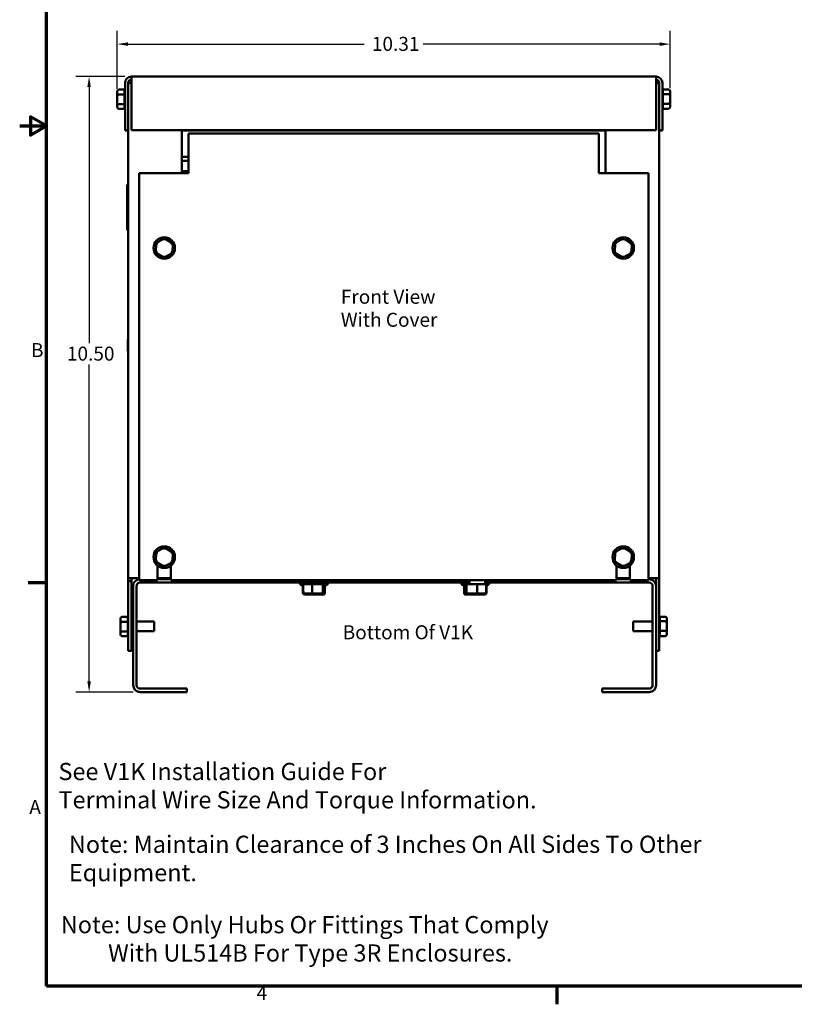
# Model space of a CAD drawing. Units: inches. Extents: x 1 to 43, y 0.5 to 33.5.
# Drawn here: x 1 to 15.4, y 0.7 to 19 of the extents above; entities that cross this region are included whole.
import ezdxf

# ---------------------------------------------------------------- set-up
doc = ezdxf.new("R2010")
doc.units = ezdxf.units.IN
doc.header["$LTSCALE"] = 2
doc.header["$MEASUREMENT"] = 0
doc.layers.get('0').update_dxf_attribs({"lineweight": 25})
for name, color, linetype, lineweight in [('Border (ANSI)', 7, 'Continuous', 70), ('Dimension (ANSI)', 7, 'Continuous', 25), ('Symbol (ANSI)', 7, 'Continuous', 25), ('Visible (ANSI)', 7, 'Continuous', 50)]:
    doc.layers.add(name, color=color, linetype=linetype, lineweight=lineweight)
doc.styles.add('Note Text (ANSI)', font='tahoma.ttf')
doc.dimstyles.new('Default (ANSI)', dxfattribs={"dimscale": 2, "dimtxt": 0.13, "dimasz": 0.098425, "dimexe": 0.125, "dimexo": 0.0625, "dimgap": 0.031496, "dimtad": 0, "dimtih": 1, "dimtoh": 1, "dimzin": 0, "dimdsep": 46, "dimtxsty": 'Note Text (ANSI)', "dimcen": 0.09, "dimdle": 0.393701, "dimclrd": 256, "dimclre": 256, "dimclrt": 256, "dimadec": 0, "dimazin": 1, "dimtfac": 0.923077, "dimtofl": 0, "dimtmove": 0, "dimatfit": 3, "dimfxl": 1, "dimtolj": 1, "dimtzin": 4, "dimlwd": -1, "dimlwe": -1, "dimarcsym": 0})

# ---------------------------------------------------------------- blocks, each defined once
blk = doc.blocks.new('Borders Default Border')
at = {"layer": 'Border (ANSI)'}
for p, q in [((0.75, 4.25), (0.58, 4.25)), ((5.5, 0.5), (5.5, 0.33))]:
    blk.add_line(p, q, dxfattribs=at)
at = {"layer": 'Border (ANSI)', "flags": 128}
for points in [[(0.75, 0.5), (0.75, 16.5), (21.25, 16.5), (21.25, 0.5), (0.75, 0.5)], [(0.5, 8.5), (0.75, 8.5), (0.6, 8.5866), (0.6, 8.4134), (0.75, 8.5)]]:
    blk.add_lwpolyline(points, dxfattribs=at)
at = {"layer": 'Border (ANSI)', "char_height": 0.13, "attachment_point": 7, "style": 'Note Text (ANSI)'}
for s, insert in [('B', (0.6053, 6.31)), ('A', (0.5897, 2.06)), ('4', (2.7047, 0.33))]:
    blk.add_mtext(s, dxfattribs=dict(at, insert=insert))
blk = doc.blocks.new('*D27')
at = {"layer": 'Defpoints', "color": 0, "transparency": 16777216}
for p in [(3.079, 17.92), (2.292, 6.469), (3.24, 6.469)]:
    blk.add_point(p, dxfattribs=at)
at = {"layer": 'Dimension (ANSI)', "transparency": 16777216}
for p, q in [((2.954, 17.92), (2.042, 17.92)), ((2.292, 17.723), (2.292, 12.958)), ((2.292, 6.666), (2.292, 12.562)), ((3.115, 6.469), (2.042, 6.469))]:
    blk.add_line(p, q, dxfattribs=at)
for points in [[(2.259, 17.723), (2.325, 17.723), (2.292, 17.92)], [(2.259, 6.666), (2.325, 6.666), (2.292, 6.469)]]:
    blk.add_solid(points, dxfattribs=at)
at = {"layer": 'Dimension (ANSI)', "transparency": 16777216, "insert": (1.799, 12.895), "char_height": 0.26, "attachment_point": 1, "style": 'Note Text (ANSI)'}
blk.add_mtext('\\A1; \\fTahoma|b0|i0;10.50', dxfattribs=at)
blk = doc.blocks.new('*D29')
at = {"layer": 'Defpoints', "color": 0, "transparency": 16777216}
for p in [(13.105, 18.523), (2.817, 17.567), (13.105, 17.576)]:
    blk.add_point(p, dxfattribs=at)
at = {"layer": 'Dimension (ANSI)', "transparency": 16777216}
for p, q in [((2.817, 17.692), (2.817, 18.773)), ((13.105, 17.701), (13.105, 18.773)), ((3.014, 18.523), (7.412, 18.523)), ((12.909, 18.523), (8.51, 18.523))]:
    blk.add_line(p, q, dxfattribs=at)
for points in [[(3.014, 18.556), (3.014, 18.49), (2.817, 18.523)], [(12.909, 18.556), (12.909, 18.49), (13.105, 18.523)]]:
    blk.add_solid(points, dxfattribs=at)
at = {"layer": 'Dimension (ANSI)', "transparency": 16777216, "insert": (7.475, 18.658), "char_height": 0.26, "attachment_point": 1, "style": 'Note Text (ANSI)'}
blk.add_mtext('\\A1; \\fTahoma|b0|i0;10.31', dxfattribs=at)

msp = doc.modelspace()

# ---------------------------------------------------------------- linework, layer by layer
at = {"layer": 'Visible (ANSI)'}
for p, q in [((2.961, 17.802), (2.961, 16.92)), ((3.02, 16.92), (3.02, 17.802)), ((3.079, 17.802), (3.079, 17.92)), ((3.079, 17.92), (12.843, 17.92)), ((3.079, 17.802), (3.079, 16.92)), ((12.843, 17.92), (12.843, 17.802)), ((12.843, 16.92), (12.843, 17.802)), ((12.902, 17.802), (12.902, 16.92)), ((12.961, 16.92), (12.961, 17.802)), ((2.817, 17.644), (2.817, 17.567)), ((2.847, 17.679), (2.951, 17.679)), ((2.951, 17.586), (2.951, 17.677)), ((13.075, 17.679), (12.971, 17.679)), ((12.971, 17.677), (12.971, 17.596)), ((13.075, 17.595), (12.971, 17.595)), ((12.971, 17.591), (12.971, 17.419)), ((13.105, 17.576), (13.105, 17.644)), ((2.817, 17.567), (2.817, 17.423)), ((2.817, 17.423), (2.817, 17.355)), ((2.847, 17.584), (2.951, 17.584)), ((2.951, 17.404), (2.847, 17.404)), ((2.951, 17.408), (2.951, 17.58)), ((2.951, 17.322), (2.951, 17.402)), ((13.075, 17.415), (12.971, 17.415)), ((12.971, 17.413), (12.971, 17.322)), ((13.105, 17.431), (13.105, 17.576)), ((13.105, 17.355), (13.105, 17.431)), ((2.847, 17.32), (2.951, 17.32)), ((13.075, 17.32), (12.971, 17.32)), ((3.02, 16.92), (2.961, 16.92)), ((2.961, 16.92), (2.961, 16.919)), ((3.02, 16.919), (2.961, 16.919)), ((3.02, 16.919), (3.02, 16.92)), ((3.02, 8.589), (3.02, 16.919)), ((3.079, 16.92), (3.079, 16.92)), ((12.843, 16.92), (3.079, 16.92)), ((12.843, 16.92), (3.079, 16.92)), ((4.02, 16.92), (4.02, 16.124)), ((11.902, 16.919), (4.02, 16.919)), ((11.902, 16.919), (4.02, 16.919)), ((4.141, 16.859), (11.781, 16.859)), ((4.141, 16.859), (4.141, 16.23)), ((11.781, 16.23), (11.781, 16.859)), ((11.902, 16.92), (11.902, 16.124)), ((12.843, 16.92), (12.843, 16.92)), ((12.902, 16.92), (12.902, 16.919)), ((12.902, 16.92), (12.961, 16.92)), ((12.902, 16.919), (12.961, 16.919)), ((12.902, 16.919), (12.902, 8.589)), ((12.961, 16.919), (12.961, 16.92)), ((3.017, 16.346), (3.017, 16.133)), ((4.02, 16.427), (4.141, 16.427)), ((4.02, 16.353), (4.141, 16.353)), ((3.221, 16.124), (3.221, 8.549)), ((3.221, 16.124), (4.141, 16.124)), ((3.221, 16.124), (4.141, 16.124)), ((3.221, 16.124), (3.221, 16.124)), ((4.02, 16.16), (4.141, 16.16)), ((4.141, 16.124), (4.141, 16.23)), ((11.781, 16.23), (11.781, 16.124)), ((11.781, 16.124), (12.701, 16.124)), ((11.781, 16.124), (12.701, 16.124)), ((12.701, 8.549), (12.701, 16.124)), ((12.701, 16.124), (12.701, 16.124)), ((3, 15.912), (3, 15.822)), ((3, 15.912), (3.02, 15.912)), ((3, 15.152), (3, 15.822)), ((3, 15.152), (3, 15.062)), ((3, 15.062), (3, 15.062)), ((3, 15.062), (3.02, 15.062)), ((3.697, 14.909), (3.538, 14.825)), ((3.697, 14.909), (3.696, 14.874)), ((3.849, 14.814), (3.697, 14.909)), ((12.239, 14.909), (12.08, 14.825)), ((12.239, 14.909), (12.238, 14.874)), ((12.391, 14.814), (12.239, 14.909)), ((3.538, 14.825), (3.532, 14.645)), ((3.843, 14.634), (3.849, 14.814)), ((12.08, 14.825), (12.074, 14.645)), ((12.385, 14.634), (12.391, 14.814)), ((3.532, 14.645), (3.532, 14.645)), ((3.535, 14.643), (3.681, 14.552)), ((3.684, 14.55), (3.685, 14.585)), ((3.684, 14.55), (3.684, 14.55)), ((3.688, 14.552), (3.839, 14.632)), ((3.843, 14.634), (3.843, 14.634)), ((12.074, 14.645), (12.074, 14.645)), ((12.077, 14.643), (12.223, 14.552)), ((12.226, 14.55), (12.227, 14.585)), ((12.226, 14.55), (12.226, 14.55)), ((12.23, 14.552), (12.381, 14.632)), ((12.385, 14.634), (12.385, 14.634)), ((3.015, 13.026), (3.015, 12.813)), ((3.017, 12.131), (3.017, 11.918)), ((3.017, 9.786), (3.017, 9.573)), ((3.697, 9.159), (3.538, 9.075)), ((3.697, 9.159), (3.696, 9.124)), ((3.849, 9.064), (3.697, 9.159)), ((12.239, 9.159), (12.08, 9.075)), ((12.239, 9.159), (12.238, 9.124)), ((12.391, 9.064), (12.239, 9.159)), ((3.538, 9.075), (3.532, 8.895)), ((3.843, 8.884), (3.849, 9.064)), ((12.08, 9.075), (12.074, 8.895)), ((12.385, 8.884), (12.391, 9.064)), ((3.532, 8.895), (3.532, 8.895)), ((3.535, 8.893), (3.681, 8.802)), ((3.565, 8.549), (3.565, 8.823)), ((3.684, 8.8), (3.685, 8.835)), ((3.684, 8.8), (3.684, 8.8)), ((3.688, 8.802), (3.839, 8.882)), ((3.815, 8.823), (3.815, 8.549)), ((3.843, 8.884), (3.843, 8.884)), ((12.074, 8.895), (12.074, 8.895)), ((12.077, 8.893), (12.223, 8.802)), ((12.107, 8.549), (12.107, 8.823)), ((12.226, 8.8), (12.227, 8.835)), ((12.226, 8.8), (12.226, 8.8)), ((12.23, 8.802), (12.381, 8.882)), ((12.357, 8.823), (12.357, 8.549)), ((12.385, 8.884), (12.385, 8.884)), ((3.02, 8.53), (3.02, 8.589)), ((3.079, 8.589), (3.02, 8.589)), ((3.02, 8.589), (3.02, 8.589)), ((3.02, 8.53), (3.079, 8.53)), ((3.02, 8.53), (3.02, 7.239)), ((3.079, 8.589), (3.079, 8.53)), ((3.079, 7.239), (3.079, 8.53)), ((3.113, 8.442), (3.113, 6.596)), ((3.221, 8.589), (3.138, 8.589)), ((3.138, 8.589), (3.221, 8.589)), ((3.138, 8.589), (3.138, 8.589)), ((3.221, 8.589), (3.138, 8.589)), ((3.221, 8.589), (3.138, 8.589)), ((3.177, 6.596), (3.177, 8.442)), ((3.221, 8.549), (3.565, 8.549)), ((3.221, 8.549), (3.221, 8.549)), ((3.565, 8.549), (3.221, 8.549)), ((4.06, 8.506), (3.24, 8.506)), ((3.24, 8.506), (4.06, 8.506)), ((3.483, 8.506), (3.483, 8.506)), ((3.483, 8.506), (3.673, 8.506)), ((3.673, 8.506), (3.483, 8.506)), ((3.815, 8.589), (3.565, 8.589)), ((3.565, 8.589), (3.815, 8.589)), ((3.815, 8.589), (3.565, 8.589)), ((3.815, 8.589), (3.565, 8.589)), ((3.815, 8.569), (3.565, 8.569)), ((3.565, 8.549), (3.565, 8.549)), ((3.673, 8.506), (3.673, 8.506)), ((3.815, 8.549), (3.815, 8.549)), ((3.815, 8.549), (12.107, 8.549)), ((12.107, 8.549), (3.815, 8.549)), ((3.923, 8.506), (3.923, 8.506)), ((3.923, 8.506), (4.113, 8.506)), ((4.113, 8.506), (3.923, 8.506)), ((4.06, 8.506), (4.06, 8.549)), ((4.06, 8.506), (4.06, 8.506)), ((4.06, 8.506), (4.123, 8.506)), ((4.123, 8.506), (4.06, 8.506)), ((4.06, 8.506), (4.06, 8.506)), ((4.113, 8.506), (4.113, 8.506)), ((4.123, 8.549), (4.123, 8.506)), ((4.123, 8.506), (4.123, 8.506)), ((4.123, 8.506), (4.123, 8.506)), ((4.123, 8.506), (6.218, 8.506)), ((4.363, 8.506), (4.363, 8.506)), ((4.363, 8.506), (4.553, 8.506)), ((4.553, 8.506), (4.363, 8.506)), ((4.553, 8.506), (4.553, 8.506)), ((4.803, 8.506), (4.803, 8.506)), ((4.803, 8.506), (4.993, 8.506)), ((4.993, 8.506), (4.803, 8.506)), ((4.993, 8.506), (4.993, 8.506)), ((5.243, 8.506), (5.243, 8.506)), ((5.243, 8.506), (5.433, 8.506)), ((5.433, 8.506), (5.243, 8.506)), ((5.433, 8.506), (5.433, 8.506)), ((5.683, 8.506), (5.683, 8.506)), ((5.683, 8.506), (5.873, 8.506)), ((5.873, 8.506), (5.683, 8.506)), ((5.873, 8.506), (5.873, 8.506)), ((6.123, 8.506), (6.123, 8.506)), ((6.123, 8.506), (6.313, 8.506)), ((6.313, 8.506), (6.123, 8.506)), ((6.218, 8.489), (6.218, 8.506)), ((6.279, 8.459), (6.272, 8.459)), ((6.272, 8.314), (6.272, 8.459)), ((6.444, 8.476), (6.279, 8.476)), ((6.279, 8.331), (6.279, 8.476)), ((6.313, 8.506), (6.313, 8.506)), ((6.643, 8.476), (6.444, 8.476)), ((6.444, 8.331), (6.444, 8.476)), ((6.563, 8.506), (6.563, 8.506)), ((6.563, 8.506), (6.753, 8.506)), ((6.753, 8.506), (6.625, 8.506)), ((6.678, 8.476), (6.643, 8.476)), ((6.643, 8.331), (6.643, 8.476)), ((6.678, 8.331), (6.678, 8.476)), ((6.681, 8.459), (6.678, 8.459)), ((6.681, 8.314), (6.681, 8.459)), ((6.735, 8.489), (6.735, 8.495)), ((6.737, 8.506), (9.22, 8.506)), ((6.753, 8.506), (6.753, 8.506)), ((7.003, 8.506), (7.003, 8.506)), ((7.003, 8.506), (7.193, 8.506)), ((7.193, 8.506), (7.003, 8.506)), ((7.193, 8.506), (7.193, 8.506)), ((7.443, 8.506), (7.443, 8.506)), ((7.443, 8.506), (7.633, 8.506)), ((7.633, 8.506), (7.443, 8.506)), ((7.633, 8.506), (7.633, 8.506)), ((7.883, 8.506), (7.883, 8.506)), ((7.883, 8.506), (8.073, 8.506)), ((8.073, 8.506), (7.883, 8.506)), ((8.073, 8.506), (8.073, 8.506)), ((8.323, 8.506), (8.323, 8.506)), ((8.323, 8.506), (8.513, 8.506)), ((8.513, 8.506), (8.323, 8.506)), ((8.513, 8.506), (8.513, 8.506)), ((8.763, 8.506), (8.763, 8.506)), ((8.763, 8.506), (8.953, 8.506)), ((8.953, 8.506), (8.763, 8.506)), ((8.953, 8.506), (8.953, 8.506)), ((9.203, 8.506), (9.203, 8.506)), ((9.203, 8.506), (9.393, 8.506)), ((9.343, 8.506), (9.203, 8.506)), ((9.22, 8.489), (9.22, 8.506)), ((9.284, 8.459), (9.271, 8.459)), ((9.271, 8.314), (9.271, 8.459)), ((9.317, 8.476), (9.284, 8.476)), ((9.284, 8.331), (9.284, 8.476)), ((9.515, 8.476), (9.317, 8.476)), ((9.317, 8.331), (9.317, 8.476)), ((9.393, 8.506), (9.393, 8.506)), ((9.681, 8.476), (9.515, 8.476)), ((9.515, 8.331), (9.515, 8.476)), ((9.643, 8.506), (9.643, 8.506)), ((9.643, 8.506), (9.833, 8.506)), ((9.833, 8.506), (9.643, 8.506)), ((9.681, 8.331), (9.681, 8.476)), ((9.686, 8.459), (9.681, 8.459)), ((9.686, 8.314), (9.686, 8.459)), ((9.737, 8.489), (9.737, 8.49)), ((9.741, 8.506), (11.833, 8.506)), ((9.833, 8.506), (9.833, 8.506)), ((10.083, 8.506), (10.083, 8.506)), ((10.083, 8.506), (10.273, 8.506)), ((10.273, 8.506), (10.083, 8.506)), ((10.273, 8.506), (10.273, 8.506)), ((10.523, 8.506), (10.523, 8.506)), ((10.523, 8.506), (10.713, 8.506)), ((10.713, 8.506), (10.523, 8.506)), ((10.713, 8.506), (10.713, 8.506)), ((10.963, 8.506), (10.963, 8.506)), ((10.963, 8.506), (11.153, 8.506)), ((11.153, 8.506), (10.963, 8.506)), ((11.153, 8.506), (11.153, 8.506)), ((11.403, 8.506), (11.403, 8.506)), ((11.403, 8.506), (11.593, 8.506)), ((11.593, 8.506), (11.403, 8.506)), ((11.593, 8.506), (11.593, 8.506)), ((11.833, 8.506), (11.833, 8.549)), ((11.833, 8.506), (11.833, 8.506)), ((11.833, 8.506), (11.897, 8.506)), ((11.897, 8.506), (11.833, 8.506)), ((11.833, 8.506), (11.833, 8.506)), ((11.843, 8.506), (11.843, 8.506)), ((11.843, 8.506), (12.033, 8.506)), ((12.033, 8.506), (11.843, 8.506)), ((11.897, 8.549), (11.897, 8.506)), ((11.897, 8.506), (12.716, 8.506)), ((12.716, 8.506), (11.897, 8.506)), ((11.897, 8.506), (11.897, 8.506)), ((11.897, 8.506), (11.897, 8.506)), ((12.033, 8.506), (12.033, 8.506)), ((12.107, 8.589), (12.357, 8.589)), ((12.357, 8.589), (12.107, 8.589)), ((12.357, 8.569), (12.107, 8.569)), ((12.107, 8.549), (12.107, 8.549)), ((12.277, 8.589), (12.277, 8.569)), ((12.283, 8.506), (12.283, 8.506)), ((12.283, 8.506), (12.473, 8.506)), ((12.473, 8.506), (12.283, 8.506)), ((12.357, 8.549), (12.357, 8.549)), ((12.701, 8.549), (12.357, 8.549)), ((12.357, 8.549), (12.701, 8.549)), ((12.473, 8.506), (12.473, 8.506)), ((12.701, 8.589), (12.784, 8.589)), ((12.784, 8.589), (12.701, 8.589)), ((12.701, 8.589), (12.784, 8.589)), ((12.784, 8.589), (12.701, 8.589)), ((12.716, 8.569), (12.701, 8.569)), ((12.701, 8.549), (12.701, 8.549)), ((12.78, 8.442), (12.78, 6.596)), ((12.843, 8.589), (12.902, 8.589)), ((12.843, 8.589), (12.843, 8.442)), ((12.843, 8.442), (12.843, 6.596)), ((12.902, 8.589), (12.902, 7.239)), ((6.305, 8.284), (6.435, 8.284)), ((6.312, 8.301), (6.34, 8.301)), ((6.34, 8.301), (6.507, 8.301)), ((6.435, 8.284), (6.606, 8.284)), ((6.507, 8.301), (6.645, 8.301)), ((6.606, 8.284), (6.648, 8.284)), ((9.305, 8.284), (9.426, 8.284)), ((9.317, 8.301), (9.456, 8.301)), ((9.426, 8.284), (9.6, 8.284)), ((9.456, 8.301), (9.622, 8.301)), ((9.6, 8.284), (9.652, 8.284)), ((9.622, 8.301), (9.649, 8.301)), ((2.876, 7.834), (2.876, 7.757)), ((2.876, 7.757), (2.876, 7.613)), ((2.906, 7.869), (3.01, 7.869)), ((2.906, 7.774), (3.01, 7.774)), ((3.01, 7.776), (3.01, 7.867)), ((3.01, 7.598), (3.01, 7.77)), ((3.113, 7.78), (3.079, 7.78)), ((3.503, 7.78), (3.177, 7.78)), ((3.503, 7.78), (3.503, 7.599)), ((12.419, 7.599), (12.419, 7.78)), ((12.419, 7.78), (12.78, 7.78)), ((13.016, 7.869), (12.912, 7.869)), ((12.912, 7.867), (12.912, 7.786)), ((13.016, 7.785), (12.912, 7.785)), ((12.912, 7.781), (12.912, 7.609)), ((13.046, 7.766), (13.046, 7.834)), ((13.046, 7.621), (13.046, 7.766)), ((2.876, 7.613), (2.876, 7.545)), ((3.01, 7.594), (2.906, 7.594)), ((3.01, 7.512), (3.01, 7.592)), ((3.113, 7.599), (3.079, 7.599)), ((3.503, 7.599), (3.177, 7.599)), ((12.419, 7.599), (12.78, 7.599)), ((13.016, 7.605), (12.912, 7.605)), ((12.912, 7.603), (12.912, 7.512)), ((13.046, 7.545), (13.046, 7.621)), ((2.906, 7.51), (3.01, 7.51)), ((13.016, 7.51), (12.912, 7.51)), ((3.02, 7.239), (3.02, 7.239)), ((3.02, 7.239), (3.079, 7.239)), ((3.02, 7.239), (3.079, 7.239)), ((3.079, 7.239), (3.079, 7.239)), ((12.902, 7.239), (12.843, 7.239)), ((12.843, 7.239), (12.902, 7.239)), ((12.902, 7.239), (12.902, 7.239)), ((3.113, 6.596), (3.113, 6.596)), ((12.843, 6.596), (12.843, 6.596)), ((4.113, 6.533), (3.24, 6.533)), ((3.24, 6.469), (4.113, 6.469)), ((3.24, 6.469), (4.113, 6.469)), ((4.113, 6.469), (4.113, 6.533)), ((4.113, 6.469), (4.113, 6.469)), ((12.716, 6.533), (11.843, 6.533)), ((11.843, 6.469), (11.843, 6.533)), ((12.716, 6.469), (11.843, 6.469)), ((12.716, 6.469), (11.843, 6.469)), ((11.843, 6.469), (11.843, 6.469))]:
    msp.add_line(p, q, dxfattribs=at)
for centre in [(3.69, 14.729), (12.232, 14.729), (3.69, 8.979), (12.232, 8.979)]:
    msp.add_circle(centre, 0.2, dxfattribs=at)
for centre, radius, start, end in [((3.079, 17.802), 0.118, 90, 180), ((3.079, 17.802), 0.059, 90, 180), ((3.079, 17.801), 0.059, 90, 180), ((12.843, 17.802), 0.118, 0, 90), ((12.843, 17.802), 0.059, 0, 90), ((12.843, 17.801), 0.059, 0, 90), ((2.981, 17.677), 0.03, 131.8103, 176.5503), ((12.941, 17.677), 0.03, 0, 48.1897), ((2.981, 17.322), 0.03, 180, 228.1897), ((12.941, 17.322), 0.03, 311.8103, 356.551), ((3.029, 16.346), 0.0118, 133.4533, 180), ((3.029, 16.133), 0.0118, 180, 226.5467), ((3.027, 13.026), 0.0118, 122.1167, 180), ((3.027, 12.813), 0.0118, 180, 237.8833), ((3.029, 12.131), 0.0118, 133.4533, 180), ((3.029, 11.918), 0.0118, 180, 226.5467), ((3.029, 9.786), 0.0118, 133.4533, 180), ((3.029, 9.573), 0.0118, 180, 226.5467), ((3.24, 8.442), 0.127, 98.6041, 180), ((3.24, 8.442), 0.0635, 90, 180), ((3.24, 8.442), 0.0635, 90, 180), ((12.716, 8.442), 0.127, 0, 90), ((12.716, 8.442), 0.0635, 0, 90), ((12.716, 8.442), 0.0635, 0, 90), ((3.04, 7.867), 0.03, 131.8103, 176.5503), ((12.882, 7.867), 0.03, 0, 48.1897), ((3.04, 7.512), 0.03, 180, 228.1897), ((12.882, 7.512), 0.03, 311.8103, 356.551), ((3.24, 6.596), 0.127, 180, 270), ((3.24, 6.596), 0.127, 180, 270), ((3.24, 6.596), 0.0635, 180, 270), ((12.716, 6.596), 0.0635, 270, 0), ((12.716, 6.596), 0.127, 270, 0), ((12.716, 6.596), 0.127, 270, 0)]:
    msp.add_arc(centre, radius, start, end, dxfattribs=at)
for centre, major_axis, ratio, start_param, end_param in [((3.138, 17.799), (-0.118, 0), 0.000029, 5.235983, 6.283178), ((12.784, 17.799), (0.118, 0), 0.000029, 0.000001, 1.047198), ((2.847, 17.644), (0, -0.0346), 0.866563, 3.141593, 4.712389), ((13.075, 17.644), (0, -0.0346), 0.866565, 1.570796, 3.141593), ((13.075, 17.576), (-0.03, 0), 0.612277, 3.141593, 4.712389), ((2.847, 17.567), (0.03, 0), 0.541764, 1.570796, 3.141593), ((2.847, 17.423), (0.03, 0), 0.61222, 3.141593, 4.712389), ((13.075, 17.431), (-0.03, 0), 0.541705, 1.570796, 3.141593), ((2.847, 17.355), (0, 0.0346), 0.866563, 1.570796, 3.141593), ((13.075, 17.355), (0, 0.0346), 0.866565, 3.141593, 4.712389), ((3.562, 14.661), (0.0306, 0.0163), 0.000022, 1.570785, 3.141581), ((3.568, 14.806), (0.0294, -0.0184), 0.000021, 1.57081, 3.141606), ((3.818, 14.797), (-0.0306, -0.0163), 0.000022, 3.141605, 4.712377), ((12.104, 14.661), (0.0306, 0.0163), 0.000022, 1.570785, 3.141581), ((12.11, 14.806), (0.0294, -0.0184), 0.000021, 1.57081, 3.141606), ((12.36, 14.797), (-0.0306, -0.0163), 0.000022, 3.141605, 4.712377), ((3.813, 14.653), (0.0294, -0.0184), 0.000021, 0.000013, 1.57081), ((12.355, 14.653), (0.0294, -0.0184), 0.000021, 0.000013, 1.57081), ((3.568, 9.056), (0.0294, -0.0184), 0.000021, 1.57081, 3.141606), ((3.818, 9.047), (-0.0306, -0.0163), 0.000022, 3.141605, 4.712377), ((12.11, 9.056), (0.0294, -0.0184), 0.000021, 1.57081, 3.141606), ((12.36, 9.047), (-0.0306, -0.0163), 0.000022, 3.141605, 4.712377), ((3.562, 8.911), (0.0306, 0.0163), 0.000022, 1.570785, 3.141581), ((3.813, 8.903), (0.0294, -0.0184), 0.000021, 0.000013, 1.57081), ((12.104, 8.911), (0.0306, 0.0163), 0.000022, 1.570785, 3.141581), ((12.355, 8.903), (0.0294, -0.0184), 0.000021, 0.000013, 1.57081), ((3.138, 8.589), (-0.118, 0), 0.000029, 4.712389, 6.283186), ((3.138, 8.589), (0.118, 0), 0.000029, 4.188729, 4.712358), ((3.138, 8.589), (-0.059, 0), 0.000029, 6.28318, 7.853982), ((3.138, 8.589), (-0.059, 0), 0.000029, 4.712389, 6.283186), ((6.476, 8.506), (-0.258, 0), 0.000029, 6.159857, 6.283185), ((9.478, 8.506), (-0.259, 0), 0.000029, 6.097195, 6.283185), ((12.784, 8.589), (0.059, 0), 0.000029, 4.712389, 6.283179), ((12.784, 8.589), (-0.118, 0), 0.000029, 1.570827, 2.094456), ((12.784, 8.589), (0.118, 0), 0.000029, 6.283184, 7.853982), ((12.784, 8.589), (0.059, 0), 0.000029, 0.000057, 1.570825), ((6.305, 8.314), (0.0332, 0), 0.902924, 3.141551, 4.712347), ((6.312, 8.331), (0.0324, 0), 0.925659, 3.141664, 4.71246), ((6.347, 8.314), (0, 0.03), 0.836708, 2.01575, 3.141516), ((6.45, 8.331), (0, 0.03), 0.187034, 1.570762, 3.141558), ((6.518, 8.314), (0, 0.03), 0.270804, 3.141628, 4.267174), ((6.616, 8.331), (0, 0.03), 0.893278, 3.141698, 4.712494), ((6.645, 8.331), (-0.0324, 0), 0.925659, 1.570867, 3.141664), ((6.648, 8.314), (-0.0332, 0), 0.902924, 1.570754, 3.141551), ((9.305, 8.314), (0.0337, 0), 0.88889, 3.141564, 4.712361), ((9.317, 8.331), (0.0323, 0), 0.929408, 3.141515, 4.712312), ((9.344, 8.331), (0, 0.03), 0.90094, 1.570685, 3.141481), ((9.357, 8.314), (0, 0.03), 0.787851, 2.015845, 3.141528), ((9.51, 8.331), (0, 0.03), 0.175014, 3.141627, 4.712423), ((9.531, 8.314), (0, 0.03), 0.337147, 3.141629, 4.267193), ((9.649, 8.331), (0.0323, 0), 0.929408, 4.712312, 6.283108), ((9.652, 8.314), (0.0337, 0), 0.88889, 4.712361, 6.283157), ((2.906, 7.834), (0, -0.0346), 0.866563, 3.141593, 4.712389), ((2.906, 7.757), (0.03, 0), 0.541764, 1.570796, 3.141593), ((13.016, 7.834), (0, -0.0346), 0.866565, 1.570796, 3.141593), ((13.016, 7.766), (-0.03, 0), 0.612277, 3.141593, 4.712389), ((2.906, 7.613), (0.03, 0), 0.61222, 3.141593, 4.712389), ((2.906, 7.545), (0, 0.0346), 0.866563, 1.570796, 3.141593), ((13.016, 7.621), (-0.03, 0), 0.541705, 1.570796, 3.141593), ((13.016, 7.545), (0, 0.0346), 0.866565, 3.141593, 4.712389)]:
    msp.add_ellipse(centre, major_axis=major_axis, ratio=ratio, start_param=start_param, end_param=end_param, dxfattribs=at)
for centre, major_axis in [((5.978, 8.506), (-0.0855, 0)), ((6.478, 8.506), (0.155, 0)), ((9.978, 8.506), (-0.0855, 0)), ((10.978, 8.506), (0.155, 0)), ((10.978, 8.506), (0.155, 0)), ((11.285, 8.506), (-0.133, 0)), ((11.284, 8.506), (-0.133, 0)), ((11.949, 8.506), (0.052, 0)), ((12.343, 8.506), (0.052, 0)), ((3.853, 6.469), (0.133, 0)), ((3.853, 6.469), (0.133, 0)), ((12.103, 6.469), (0.133, 0)), ((12.103, 6.469), (0.133, 0))]:
    msp.add_ellipse(centre, major_axis=major_axis, ratio=0.000029, dxfattribs=at)
for points in [[(2.951, 17.677), (2.951, 17.677), (2.951, 17.678), (2.951, 17.679)], [(2.951, 17.584), (2.951, 17.584), (2.951, 17.585), (2.951, 17.586)], [(12.971, 17.596), (12.971, 17.596), (12.971, 17.595), (12.971, 17.595)], [(12.971, 17.595), (12.971, 17.593), (12.971, 17.592), (12.971, 17.591)], [(2.951, 17.58), (2.951, 17.581), (2.951, 17.582), (2.951, 17.584)], [(2.951, 17.404), (2.951, 17.406), (2.951, 17.407), (2.951, 17.408)], [(2.951, 17.402), (2.951, 17.403), (2.951, 17.404), (2.951, 17.404)], [(12.971, 17.419), (12.971, 17.418), (12.971, 17.417), (12.971, 17.415)], [(12.971, 17.415), (12.971, 17.415), (12.971, 17.414), (12.971, 17.413)], [(12.971, 17.322), (12.971, 17.321), (12.971, 17.321), (12.971, 17.32)], [(3.532, 14.645), (3.533, 14.645), (3.534, 14.644), (3.535, 14.643)], [(3.681, 14.552), (3.682, 14.551), (3.683, 14.551), (3.684, 14.55)], [(3.684, 14.55), (3.685, 14.551), (3.686, 14.551), (3.688, 14.552)], [(3.839, 14.632), (3.84, 14.633), (3.841, 14.634), (3.843, 14.634)], [(12.074, 14.645), (12.075, 14.645), (12.076, 14.644), (12.077, 14.643)], [(12.223, 14.552), (12.224, 14.551), (12.225, 14.551), (12.226, 14.55)], [(12.226, 14.55), (12.227, 14.551), (12.228, 14.551), (12.23, 14.552)], [(12.381, 14.632), (12.382, 14.633), (12.383, 14.634), (12.385, 14.634)], [(3.532, 8.895), (3.533, 8.895), (3.534, 8.894), (3.535, 8.893)], [(3.681, 8.802), (3.682, 8.801), (3.683, 8.801), (3.684, 8.8)], [(3.684, 8.8), (3.685, 8.801), (3.686, 8.801), (3.688, 8.802)], [(3.839, 8.882), (3.84, 8.883), (3.841, 8.884), (3.843, 8.884)], [(12.074, 8.895), (12.075, 8.895), (12.076, 8.894), (12.077, 8.893)], [(12.223, 8.802), (12.224, 8.801), (12.225, 8.801), (12.226, 8.8)], [(12.226, 8.8), (12.227, 8.801), (12.228, 8.801), (12.23, 8.802)], [(12.381, 8.882), (12.382, 8.883), (12.383, 8.884), (12.385, 8.884)], [(3.01, 7.867), (3.01, 7.867), (3.01, 7.868), (3.01, 7.869)], [(3.01, 7.774), (3.01, 7.774), (3.01, 7.775), (3.01, 7.776)], [(3.01, 7.77), (3.01, 7.771), (3.01, 7.772), (3.01, 7.774)], [(12.912, 7.786), (12.912, 7.786), (12.912, 7.785), (12.912, 7.785)], [(12.912, 7.785), (12.912, 7.783), (12.912, 7.782), (12.912, 7.781)], [(3.01, 7.594), (3.01, 7.596), (3.01, 7.597), (3.01, 7.598)], [(3.01, 7.592), (3.01, 7.593), (3.01, 7.594), (3.01, 7.594)], [(12.912, 7.609), (12.912, 7.608), (12.912, 7.607), (12.912, 7.605)], [(12.912, 7.605), (12.912, 7.605), (12.912, 7.604), (12.912, 7.603)], [(12.912, 7.512), (12.912, 7.511), (12.912, 7.511), (12.912, 7.51)]]:
    msp.add_open_spline(points, degree=3, dxfattribs=at)
for points, knots in [([(6.272, 8.459), (6.263, 8.459), (6.257, 8.459), (6.251, 8.459), (6.25, 8.459), (6.249, 8.459), (6.248, 8.459), (6.248, 8.459), (6.248, 8.459), (6.248, 8.459), (6.248, 8.459), (6.248, 8.459), (6.248, 8.459), (6.248, 8.459), (6.248, 8.459), (6.247, 8.459), (6.247, 8.459), (6.247, 8.459), (6.247, 8.459), (6.247, 8.459), (6.247, 8.459), (6.246, 8.459), (6.245, 8.459), (6.244, 8.459), (6.242, 8.459), (6.238, 8.46), (6.235, 8.462), (6.229, 8.465), (6.227, 8.467), (6.223, 8.472), (6.221, 8.475), (6.219, 8.481), (6.218, 8.484), (6.218, 8.488), (6.218, 8.488), (6.218, 8.489)], [1.6653423, 1.6653423, 1.6653423, 1.6653423, 1.8161398, 1.8161398, 1.8824378, 1.8824378, 1.9115498, 1.9115498, 1.9224638, 1.9224638, 1.9306503, 1.9306503, 1.9324912, 1.9324912, 1.9328634, 1.9328634, 1.9334838, 1.9334838, 1.9347265, 1.9347265, 1.9359565, 1.9359565, 1.9396456, 1.9396456, 1.9507315, 1.9507315, 1.97486, 1.97486, 1.9991429, 1.9991429, 2.0234229, 2.0234229, 2.047703, 2.047703, 2.0512587, 2.0512587, 2.0512587, 2.0512587]), ([(6.279, 8.476), (6.268, 8.476), (6.259, 8.476), (6.253, 8.476), (6.252, 8.476), (6.25, 8.476), (6.25, 8.476), (6.25, 8.476), (6.25, 8.476), (6.25, 8.476), (6.25, 8.476), (6.25, 8.476), (6.25, 8.476), (6.25, 8.476), (6.25, 8.476), (6.249, 8.476), (6.249, 8.476), (6.249, 8.476), (6.249, 8.476), (6.249, 8.476), (6.249, 8.476), (6.248, 8.476), (6.247, 8.476), (6.245, 8.476), (6.244, 8.476), (6.24, 8.477), (6.237, 8.479), (6.231, 8.482), (6.229, 8.484), (6.225, 8.489), (6.223, 8.492), (6.221, 8.498), (6.22, 8.501), (6.22, 8.505), (6.22, 8.505), (6.22, 8.506)], [1.6381944, 1.6381944, 1.6381944, 1.6381944, 1.8161398, 1.8161398, 1.8824378, 1.8824378, 1.9115498, 1.9115498, 1.9224638, 1.9224638, 1.9306503, 1.9306503, 1.9324912, 1.9324912, 1.9328634, 1.9328634, 1.9334838, 1.9334838, 1.9347265, 1.9347265, 1.9359565, 1.9359565, 1.9396456, 1.9396456, 1.9507315, 1.9507315, 1.97486, 1.97486, 1.9991429, 1.9991429, 2.0234229, 2.0234229, 2.047703, 2.047703, 2.0512587, 2.0512587, 2.0512587, 2.0512587]), ([(6.737, 8.506), (6.737, 8.503), (6.736, 8.499), (6.734, 8.493), (6.733, 8.49), (6.729, 8.485), (6.727, 8.483), (6.721, 8.479), (6.718, 8.478), (6.714, 8.477), (6.712, 8.476), (6.71, 8.476), (6.709, 8.476), (6.708, 8.476), (6.708, 8.476), (6.708, 8.476), (6.708, 8.476), (6.707, 8.476), (6.707, 8.476), (6.707, 8.476), (6.707, 8.476), (6.707, 8.476), (6.707, 8.476), (6.707, 8.476), (6.707, 8.476), (6.707, 8.476), (6.707, 8.476), (6.707, 8.476), (6.707, 8.476), (6.706, 8.476), (6.706, 8.476), (6.703, 8.476), (6.698, 8.476), (6.687, 8.476), (6.683, 8.476), (6.678, 8.476)], [0, 0, 0, 0, 0.0247117, 0.0247117, 0.0489763, 0.0489763, 0.073257, 0.073257, 0.097537, 0.097537, 0.109559, 0.109559, 0.1156029, 0.1156029, 0.11726, 0.11726, 0.1178933, 0.1178933, 0.1185132, 0.1185132, 0.1191304, 0.1191304, 0.1203608, 0.1203608, 0.1221292, 0.1221292, 0.1274296, 0.1274296, 0.1433264, 0.1433264, 0.191054, 0.191054, 0.3352364, 0.3352364, 0.4131966, 0.4131966, 0.4131966, 0.4131966]), ([(6.735, 8.489), (6.735, 8.485), (6.734, 8.482), (6.732, 8.476), (6.731, 8.473), (6.727, 8.468), (6.725, 8.466), (6.719, 8.462), (6.716, 8.461), (6.712, 8.459), (6.71, 8.459), (6.708, 8.459), (6.707, 8.459), (6.706, 8.459), (6.706, 8.459), (6.706, 8.459), (6.706, 8.459), (6.705, 8.459), (6.705, 8.459), (6.705, 8.459), (6.705, 8.459), (6.705, 8.459), (6.705, 8.459), (6.705, 8.459), (6.705, 8.459), (6.705, 8.459), (6.705, 8.459), (6.705, 8.459), (6.705, 8.459), (6.704, 8.459), (6.704, 8.459), (6.701, 8.459), (6.696, 8.459), (6.687, 8.459), (6.684, 8.459), (6.681, 8.459)], [0, 0, 0, 0, 0.0247117, 0.0247117, 0.0489763, 0.0489763, 0.073257, 0.073257, 0.097537, 0.097537, 0.109559, 0.109559, 0.1156029, 0.1156029, 0.11726, 0.11726, 0.1178933, 0.1178933, 0.1185132, 0.1185132, 0.1191304, 0.1191304, 0.1203608, 0.1203608, 0.1221292, 0.1221292, 0.1274296, 0.1274296, 0.1433264, 0.1433264, 0.191054, 0.191054, 0.3352364, 0.3352364, 0.3861411, 0.3861411, 0.3861411, 0.3861411]), ([(9.271, 8.459), (9.264, 8.459), (9.258, 8.459), (9.253, 8.459), (9.252, 8.459), (9.25, 8.459), (9.25, 8.459), (9.25, 8.459), (9.25, 8.459), (9.25, 8.459), (9.25, 8.459), (9.25, 8.459), (9.25, 8.459), (9.25, 8.459), (9.25, 8.459), (9.249, 8.459), (9.249, 8.459), (9.249, 8.459), (9.249, 8.459), (9.249, 8.459), (9.249, 8.459), (9.248, 8.459), (9.247, 8.459), (9.245, 8.459), (9.244, 8.459), (9.24, 8.46), (9.237, 8.462), (9.231, 8.465), (9.229, 8.467), (9.225, 8.472), (9.223, 8.475), (9.221, 8.481), (9.22, 8.484), (9.22, 8.488), (9.22, 8.488), (9.22, 8.489)], [1.6841834, 1.6841834, 1.6841834, 1.6841834, 1.8161398, 1.8161398, 1.8824378, 1.8824378, 1.9115498, 1.9115498, 1.9224638, 1.9224638, 1.9306503, 1.9306503, 1.9324912, 1.9324912, 1.9328634, 1.9328634, 1.9334838, 1.9334838, 1.9347265, 1.9347265, 1.9359565, 1.9359565, 1.9396456, 1.9396456, 1.9507315, 1.9507315, 1.97486, 1.97486, 1.9991429, 1.9991429, 2.0234229, 2.0234229, 2.047703, 2.047703, 2.0512587, 2.0512587, 2.0512587, 2.0512587]), ([(9.284, 8.476), (9.273, 8.476), (9.264, 8.476), (9.257, 8.476), (9.256, 8.476), (9.255, 8.476), (9.255, 8.476), (9.254, 8.476), (9.254, 8.476), (9.254, 8.476), (9.254, 8.476), (9.254, 8.476), (9.254, 8.476), (9.254, 8.476), (9.254, 8.476), (9.254, 8.476), (9.254, 8.476), (9.254, 8.476), (9.253, 8.476), (9.253, 8.476), (9.253, 8.476), (9.252, 8.476), (9.252, 8.476), (9.25, 8.476), (9.248, 8.476), (9.244, 8.477), (9.241, 8.479), (9.236, 8.482), (9.233, 8.484), (9.229, 8.489), (9.228, 8.492), (9.225, 8.498), (9.225, 8.501), (9.224, 8.505), (9.224, 8.505), (9.224, 8.506)], [1.6340474, 1.6340474, 1.6340474, 1.6340474, 1.8161398, 1.8161398, 1.8824378, 1.8824378, 1.9115498, 1.9115498, 1.9224638, 1.9224638, 1.9306503, 1.9306503, 1.9324912, 1.9324912, 1.9328634, 1.9328634, 1.9334838, 1.9334838, 1.9347265, 1.9347265, 1.9359565, 1.9359565, 1.9396456, 1.9396456, 1.9507315, 1.9507315, 1.97486, 1.97486, 1.9991429, 1.9991429, 2.0234229, 2.0234229, 2.047703, 2.047703, 2.0512587, 2.0512587, 2.0512587, 2.0512587]), ([(9.741, 8.506), (9.741, 8.503), (9.741, 8.499), (9.739, 8.493), (9.737, 8.49), (9.733, 8.485), (9.731, 8.483), (9.726, 8.479), (9.723, 8.478), (9.718, 8.477), (9.717, 8.476), (9.714, 8.476), (9.714, 8.476), (9.713, 8.476), (9.712, 8.476), (9.712, 8.476), (9.712, 8.476), (9.712, 8.476), (9.712, 8.476), (9.712, 8.476), (9.712, 8.476), (9.712, 8.476), (9.712, 8.476), (9.712, 8.476), (9.712, 8.476), (9.711, 8.476), (9.711, 8.476), (9.711, 8.476), (9.711, 8.476), (9.711, 8.476), (9.71, 8.476), (9.707, 8.476), (9.702, 8.476), (9.691, 8.476), (9.687, 8.476), (9.681, 8.476)], [0, 0, 0, 0, 0.0247117, 0.0247117, 0.0489763, 0.0489763, 0.073257, 0.073257, 0.097537, 0.097537, 0.109559, 0.109559, 0.1156029, 0.1156029, 0.11726, 0.11726, 0.1178933, 0.1178933, 0.1185132, 0.1185132, 0.1191304, 0.1191304, 0.1203608, 0.1203608, 0.1221292, 0.1221292, 0.1274296, 0.1274296, 0.1433264, 0.1433264, 0.191054, 0.191054, 0.3352364, 0.3352364, 0.4173198, 0.4173198, 0.4173198, 0.4173198]), ([(9.737, 8.489), (9.737, 8.485), (9.736, 8.482), (9.734, 8.476), (9.733, 8.473), (9.729, 8.468), (9.727, 8.466), (9.721, 8.462), (9.718, 8.461), (9.714, 8.459), (9.712, 8.459), (9.71, 8.459), (9.709, 8.459), (9.708, 8.459), (9.708, 8.459), (9.708, 8.459), (9.708, 8.459), (9.707, 8.459), (9.707, 8.459), (9.707, 8.459), (9.707, 8.459), (9.707, 8.459), (9.707, 8.459), (9.707, 8.459), (9.707, 8.459), (9.707, 8.459), (9.707, 8.459), (9.707, 8.459), (9.707, 8.459), (9.706, 8.459), (9.706, 8.459), (9.703, 8.459), (9.698, 8.459), (9.689, 8.459), (9.688, 8.459), (9.686, 8.459)], [0, 0, 0, 0, 0.0247117, 0.0247117, 0.0489763, 0.0489763, 0.073257, 0.073257, 0.097537, 0.097537, 0.109559, 0.109559, 0.1156029, 0.1156029, 0.11726, 0.11726, 0.1178933, 0.1178933, 0.1185132, 0.1185132, 0.1191304, 0.1191304, 0.1203608, 0.1203608, 0.1221292, 0.1221292, 0.1274296, 0.1274296, 0.1433264, 0.1433264, 0.191054, 0.191054, 0.3352364, 0.3352364, 0.3672979, 0.3672979, 0.3672979, 0.3672979])]:
    msp.add_open_spline(points, degree=3, knots=knots, dxfattribs=at)

# ---------------------------------------------------------------- block references
at = {"xscale": 2, "yscale": 2, "zscale": 2}
msp.add_blockref('Borders Default Border', (0, 0), dxfattribs=at)

# ---------------------------------------------------------------- texts
at = {"layer": 'Symbol (ANSI)', "attachment_point": 1, "line_spacing_factor": 0.987884, "style": 'Note Text (ANSI)'}
for s, insert, char_height, width in [('\\fTahoma|b0|i0;Front View\\P\\fTahoma|b0|i0;With Cover\\P', (6.977, 13.953), 0.26, 5.16157), ('\\fTahoma|b0|i0;{\\H0.3200;See V1K Installation Guide For \\P}\\fTahoma|b0|i0;{\\H0.3200;Terminal Wire Size And Torque Information. }', (1.722, 5.151), 0.32, 10.90558), ('\\fTahoma|b0|i0;{\\H0.3200;Note: Maintain Clearance of 3 Inches On All Sides To Other \\PEquipment. }', (1.916, 3.797), 0.32, 13.20407), ('\\fTahoma|b0|i0;{\\H0.3200;Note: Use Only Hubs Or Fittings That Comply \\P}\\fTahoma|b0|i0;{\\H0.3200;         With UL514B For Type 3R Enclosures. }', (1.766, 2.302), 0.32, 13.20407)]:
    msp.add_mtext(s, dxfattribs=dict(at, insert=insert, char_height=char_height, width=width))
at = {"layer": 'Symbol (ANSI)', "insert": (7.011, 7.711), "char_height": 0.26, "width": 3.25021, "attachment_point": 1, "style": 'Note Text (ANSI)'}
msp.add_mtext('\\fTahoma|b0|i0;Bottom Of V1K', dxfattribs=at)

# ---------------------------------------------------------------- dimensions: what is measured, and where the dimension line sits
at = {"layer": 'Dimension (ANSI)'}
for base, p1, p2, angle, text, override, picture, middle in [((13.105, 18.523), (2.817, 17.567), (13.105, 17.576), 180, ' \\fTahoma|b0|i0;10.31', {"dimgap": 0.031496, "dimtih": 0, "dimtoh": 0, "dimdec": 2, "dimtol": 0, "dimlim": 0, "dimtp": 0, "dimtm": 0, "dimtdec": 2, "dimatfit": 1}, '*D29', (7.961, 18.523)), ((2.292, 6.469), (3.079, 17.92), (3.24, 6.469), 270, ' \\fTahoma|b0|i0;10.50', {"dimgap": 0.031496, "dimdec": 2, "dimtol": 0, "dimlim": 0, "dimtp": 0, "dimtm": 0, "dimtdec": 2, "dimatfit": 1}, '*D27', (2.292, 12.76))]:
    dim = msp.add_linear_dim(base=base, p1=p1, p2=p2, angle=angle, text=text, dimstyle='Default (ANSI)', override=override, dxfattribs=at)
    dim.commit()
    dim.dimension.update_dxf_attribs({"geometry": picture, "text_midpoint": middle, "dimtype": 160})

doc.saveas('drawing.dxf')
